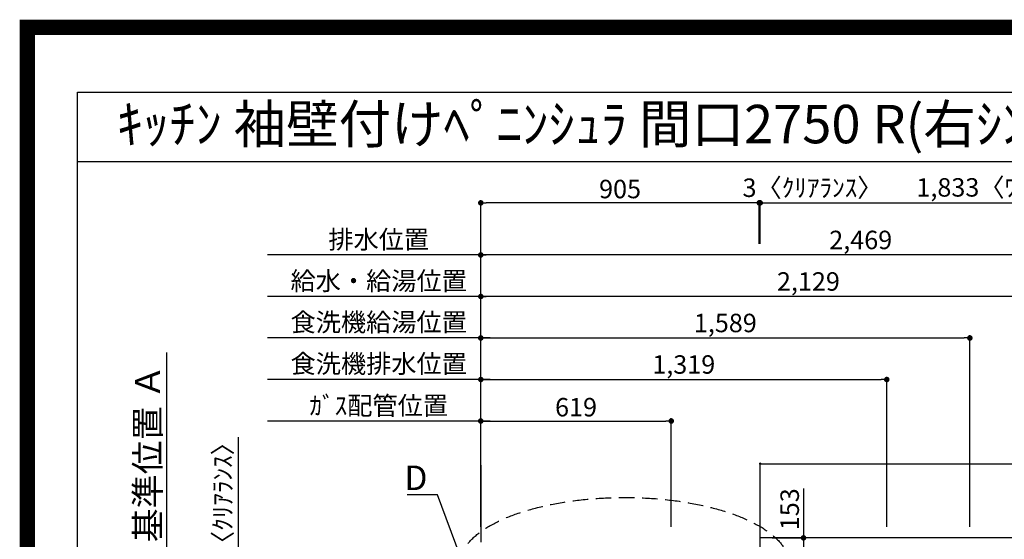
# Model space of a CAD drawing. Extents: x 83844 to 110317, y -33085 to -24215.
# Drawn here: x 97793 to 100992, y -25905 to -24215 of the extents above; entities that cross this region are included whole.
import ezdxf
from ezdxf.enums import TextEntityAlignment as Align

# ---------------------------------------------------------------- set-up
doc = ezdxf.new("R2010")
doc.units = 0
doc.header["$LTSCALE"] = 50
doc.header["$MEASUREMENT"] = 0
doc.linetypes.add('DASHED', pattern=[0.75, 0.5, -0.25])
doc.layers.get('0').update_dxf_attribs({"linetype": 'CONTINUOUS'})
doc.layers.get('DEFPOINTS').update_dxf_attribs({"color": 146, "linetype": 'CONTINUOUS'})
for name, color, linetype in [('111-壁仕上', 3, 'CONTINUOUS'), ('126-甲板', 2, 'CONTINUOUS'), ('160-文字', 254, 'CONTINUOUS'), ('166-寸法B', 11, 'CONTINUOUS'), ('190-図面外枠', 5, 'CONTINUOUS')]:
    doc.layers.add(name, color=color, linetype=linetype)
doc.styles.add('KH001', font='txt')
doc.dimstyles.new('KH1xx015', dxfattribs={"dimscale": 10, "dimtxt": 3.8, "dimasz": 0.8, "dimexe": 0.3, "dimexo": 1.2, "dimgap": 0.5, "dimtad": 3, "dimdec": 1, "dimdsep": 46, "dimlunit": 6, "dimtxsty": 'KH001', "dimblk": 'DOT', "dimcen": 1, "dimdle": 1, "dimclrd": 256, "dimclre": 256, "dimclrt": 256, "dimadec": 0, "dimazin": 0, "dimtfac": 1, "dimtdec": 1, "dimtix": 1, "dimtmove": 2, "dimatfit": 3, "dimldrblk": 'CLOSEDBLANK', "dimfxl": 1, "dimtolj": 1, "dimtzin": 0, "dimlwd": -1, "dimlwe": -1, "dimarcsym": 0})
doc.dimstyles.new('KH1xx030', dxfattribs={"dimscale": 30, "dimtxt": 2, "dimasz": 0.6, "dimexe": 0.3, "dimexo": 1.2, "dimgap": 0.5, "dimtad": 3, "dimdec": 1, "dimdsep": 46, "dimlunit": 6, "dimtxsty": 'KH001', "dimblk": 'DOT', "dimcen": 1, "dimdle": 1, "dimclrd": 256, "dimclre": 256, "dimclrt": 256, "dimadec": 0, "dimazin": 0, "dimtfac": 1, "dimtdec": 1, "dimtix": 1, "dimtmove": 2, "dimatfit": 3, "dimldrblk": 'CLOSEDBLANK', "dimfxl": 1, "dimtolj": 1, "dimtzin": 0, "dimlwd": -1, "dimlwe": -1, "dimarcsym": 0})

# ---------------------------------------------------------------- blocks, each defined once
blk = doc.blocks.new('A$C5D946DDC')
at = {"layer": '190-図面外枠'}
for p, q in [((271, 14349.3), (20519, 14349.3)), ((271, 350.7), (271, 14349.3))]:
    blk.add_line(p, q, dxfattribs=at)
at = {"layer": 'DEFPOINTS'}
blk.add_lwpolyline([(0, 0), (20790, 0), (20790, 14700), (0, 14700)], close=True, dxfattribs=at)
blk = doc.blocks.new('_Dot')
at = {"color": 0, "linetype": 'ByBlock', "lineweight": -2}
blk.add_line((-0.5, 0), (-1, 0), dxfattribs=at)
at = {"color": 0, "linetype": 'ByBlock', "const_width": 0.5}
blk.add_lwpolyline([(-0.25, 0, 1), (0.25, 0, 1)], format="xyb", close=True, dxfattribs=at)
blk = doc.blocks.new('*D103')
at = {"layer": '166-寸法B', "transparency": 16777216}
for p, q in [((99291, -25864.5), (99291, -25106.1)), ((101420, -25864.1), (101420, -25106.1)), ((101402, -25115.1), (99309, -25115.1))]:
    blk.add_line(p, q, dxfattribs=at)
at = {"layer": 'DEFPOINTS', "color": 0, "transparency": 16777216}
for p in [(99291, -25115.1), (99291, -25900.5), (101420, -25900.1)]:
    blk.add_point(p, dxfattribs=at)
at = {"layer": '166-寸法B', "transparency": 16777216, "xscale": 18, "yscale": 18, "zscale": 18, "rotation": 180}
blk.add_blockref('_Dot', (99291, -25115.1), dxfattribs=at)
at = {"layer": '166-寸法B', "transparency": 16777216, "xscale": 18, "yscale": 18, "zscale": 18}
blk.add_blockref('_Dot', (101420, -25115.1), dxfattribs=at)
at = {"layer": '166-寸法B', "transparency": 16777216, "insert": (100355.5, -25066.3), "char_height": 60, "attachment_point": 5, "style": 'KH001'}
blk.add_mtext('\\A1;2,129', dxfattribs=at)
blk = doc.blocks.new('_ClosedBlank')
at = {"color": 0, "linetype": 'ByBlock', "lineweight": -2}
for p, q in [((-1, 0.167), (0, 0)), ((-1, 0.167), (-1, -0.167)), ((0, 0), (-1, -0.167))]:
    blk.add_line(p, q, dxfattribs=at)
blk = doc.blocks.new('*D104')
at = {"layer": '166-寸法B', "transparency": 16777216}
for p, q in [((99291, -25864.5), (99291, -24971.1)), ((101742, -24980.1), (99309, -24980.1)), ((101760, -25864.1), (101760, -24971.1))]:
    blk.add_line(p, q, dxfattribs=at)
at = {"layer": 'DEFPOINTS', "color": 0, "transparency": 16777216}
for p in [(99291, -24980.1), (99291, -25900.5), (101760, -25900.1)]:
    blk.add_point(p, dxfattribs=at)
at = {"layer": '166-寸法B', "transparency": 16777216, "xscale": 18, "yscale": 18, "zscale": 18, "rotation": 180}
blk.add_blockref('_Dot', (99291, -24980.1), dxfattribs=at)
at = {"layer": '166-寸法B', "transparency": 16777216, "xscale": 18, "yscale": 18, "zscale": 18}
blk.add_blockref('_Dot', (101760, -24980.1), dxfattribs=at)
at = {"layer": '166-寸法B', "transparency": 16777216, "insert": (100525.5, -24931.3), "char_height": 60, "attachment_point": 5, "style": 'KH001'}
blk.add_mtext('\\A1;2,469', dxfattribs=at)
blk = doc.blocks.new('*D105')
at = {"layer": '166-寸法B', "transparency": 16777216}
for p, q in [((99321, -25520.1), (98597.8, -25520.1)), ((99291, -25864.5), (99291, -25511.1))]:
    blk.add_line(p, q, dxfattribs=at)
at = {"layer": 'DEFPOINTS', "color": 0, "transparency": 16777216}
for p in [(98627.8, -25520.1), (98627.8, -25799.6), (99291, -25900.5)]:
    blk.add_point(p, dxfattribs=at)
at = {"layer": '166-寸法B', "transparency": 16777216, "insert": (98959.4, -25470.1), "char_height": 60, "attachment_point": 5, "style": 'KH001'}
blk.add_mtext('\\A1;ｶﾞｽ配管位置', dxfattribs=at)
blk = doc.blocks.new('_None')
blk = doc.blocks.new('*D106')
at = {"layer": '166-寸法B', "transparency": 16777216}
for p, q in [((99291, -25864.5), (99291, -25511.1)), ((99309, -25520.1), (99892, -25520.1)), ((99910, -25864.1), (99910, -25511.1))]:
    blk.add_line(p, q, dxfattribs=at)
at = {"layer": 'DEFPOINTS', "color": 0, "transparency": 16777216}
for p in [(99910, -25520.1), (99291, -25900.5), (99910, -25900.1)]:
    blk.add_point(p, dxfattribs=at)
at = {"layer": '166-寸法B', "transparency": 16777216, "xscale": 18, "yscale": 18, "zscale": 18, "rotation": 180}
blk.add_blockref('_Dot', (99291, -25520.1), dxfattribs=at)
at = {"layer": '166-寸法B', "transparency": 16777216, "xscale": 18, "yscale": 18, "zscale": 18}
blk.add_blockref('_Dot', (99910, -25520.1), dxfattribs=at)
at = {"layer": '166-寸法B', "transparency": 16777216, "insert": (99600.5, -25475.1), "char_height": 60, "attachment_point": 5, "style": 'KH001'}
blk.add_mtext('\\A1;619', dxfattribs=at)
blk = doc.blocks.new('*D107')
at = {"layer": '166-寸法B', "transparency": 16777216}
for p, q in [((99321, -24980.1), (98597.8, -24980.1)), ((99291, -25864.5), (99291, -24971.1))]:
    blk.add_line(p, q, dxfattribs=at)
at = {"layer": 'DEFPOINTS', "color": 0, "transparency": 16777216}
for p in [(98627.8, -24980.1), (98627.8, -25799.6), (99291, -25900.5)]:
    blk.add_point(p, dxfattribs=at)
at = {"layer": '166-寸法B', "transparency": 16777216, "insert": (98959.4, -24929.7), "char_height": 60, "attachment_point": 5, "style": 'KH001'}
blk.add_mtext('\\A1;排水位置', dxfattribs=at)
blk = doc.blocks.new('*D108')
at = {"layer": '166-寸法B', "transparency": 16777216}
for p, q in [((99291, -25864.5), (99291, -25106.1)), ((99321, -25115.1), (98597.8, -25115.1))]:
    blk.add_line(p, q, dxfattribs=at)
at = {"layer": 'DEFPOINTS', "color": 0, "transparency": 16777216}
for p in [(98627.8, -25115.1), (98627.8, -25799.6), (99291, -25900.5)]:
    blk.add_point(p, dxfattribs=at)
at = {"layer": '166-寸法B', "transparency": 16777216, "insert": (98959.4, -25064.6), "char_height": 60, "attachment_point": 5, "style": 'KH001'}
blk.add_mtext('\\A1;給水・給湯位置', dxfattribs=at)
blk = doc.blocks.new('*D109')
at = {"layer": '166-寸法B', "transparency": 16777216}
for p, q in [((99291, -25864.5), (99291, -25241.1)), ((99309, -25250.1), (100862, -25250.1)), ((100880, -25864.1), (100880, -25241.1))]:
    blk.add_line(p, q, dxfattribs=at)
at = {"layer": 'DEFPOINTS', "color": 0, "transparency": 16777216}
for p in [(100880, -25250.1), (99291, -25900.5), (100880, -25900.1)]:
    blk.add_point(p, dxfattribs=at)
at = {"layer": '166-寸法B', "transparency": 16777216, "xscale": 18, "yscale": 18, "zscale": 18, "rotation": 180}
blk.add_blockref('_Dot', (99291, -25250.1), dxfattribs=at)
at = {"layer": '166-寸法B', "transparency": 16777216, "xscale": 18, "yscale": 18, "zscale": 18}
blk.add_blockref('_Dot', (100880, -25250.1), dxfattribs=at)
at = {"layer": '166-寸法B', "transparency": 16777216, "insert": (100085.5, -25201.3), "char_height": 60, "attachment_point": 5, "style": 'KH001'}
blk.add_mtext('\\A1;1,589', dxfattribs=at)
blk = doc.blocks.new('*D110')
at = {"layer": '166-寸法B', "transparency": 16777216}
for p, q in [((99321, -25250.1), (98597.8, -25250.1)), ((99291, -25864.1), (99291, -25241.1))]:
    blk.add_line(p, q, dxfattribs=at)
at = {"layer": 'DEFPOINTS', "color": 0, "transparency": 16777216}
for p in [(98627.8, -25250.1), (98627.8, -25799.6), (99291, -25900.1)]:
    blk.add_point(p, dxfattribs=at)
at = {"layer": '166-寸法B', "transparency": 16777216, "insert": (98959.4, -25198.8), "char_height": 60, "attachment_point": 5, "style": 'KH001'}
blk.add_mtext('\\A1;食洗機給湯位置', dxfattribs=at)
blk = doc.blocks.new('*D111')
at = {"layer": '166-寸法B', "transparency": 16777216}
for p, q in [((99291, -25864.5), (99291, -25376.1)), ((99309, -25385.1), (100592, -25385.1)), ((100610, -25864.1), (100610, -25376.1))]:
    blk.add_line(p, q, dxfattribs=at)
at = {"layer": 'DEFPOINTS', "color": 0, "transparency": 16777216}
for p in [(100610, -25385.1), (99291, -25900.5), (100610, -25900.1)]:
    blk.add_point(p, dxfattribs=at)
at = {"layer": '166-寸法B', "transparency": 16777216, "xscale": 18, "yscale": 18, "zscale": 18, "rotation": 180}
blk.add_blockref('_Dot', (99291, -25385.1), dxfattribs=at)
at = {"layer": '166-寸法B', "transparency": 16777216, "xscale": 18, "yscale": 18, "zscale": 18}
blk.add_blockref('_Dot', (100610, -25385.1), dxfattribs=at)
at = {"layer": '166-寸法B', "transparency": 16777216, "insert": (99950.5, -25336.3), "char_height": 60, "attachment_point": 5, "style": 'KH001'}
blk.add_mtext('\\A1;1,319', dxfattribs=at)
blk = doc.blocks.new('*D112')
at = {"layer": '166-寸法B', "transparency": 16777216}
for p, q in [((99321, -25385.1), (98597.8, -25385.1)), ((99291, -25864.1), (99291, -25376.1))]:
    blk.add_line(p, q, dxfattribs=at)
at = {"layer": 'DEFPOINTS', "color": 0, "transparency": 16777216}
for p in [(98627.8, -25385.1), (98627.8, -25799.6), (99291, -25900.1)]:
    blk.add_point(p, dxfattribs=at)
at = {"layer": '166-寸法B', "transparency": 16777216, "insert": (98959.4, -25333.8), "char_height": 60, "attachment_point": 5, "style": 'KH001'}
blk.add_mtext('\\A1;食洗機排水位置', dxfattribs=at)
blk = doc.blocks.new('*D120')
at = {"layer": '166-寸法B', "transparency": 16777216}
for p, q in [((98271.1, -25945.1), (98271.1, -25297.6)), ((98292.2, -26050.1), (98268.1, -26050.1))]:
    blk.add_line(p, q, dxfattribs=at)
blk.add_solid([(98253.6, -25945.1), (98288.6, -25945.1), (98271.1, -26050.1)], dxfattribs=at)
at = {"layer": 'DEFPOINTS', "color": 0, "transparency": 16777216}
for p in [(98084.6, -25306.6), (98271.1, -25306.6), (98322.2, -26050.1)]:
    blk.add_point(p, dxfattribs=at)
at = {"layer": '166-寸法B', "transparency": 16777216, "insert": (98208.6, -25625.8), "char_height": 81, "attachment_point": 5, "rotation": 90, "style": 'KH001'}
blk.add_mtext('\\A1;基準位置 Ａ', dxfattribs=at)
blk = doc.blocks.new('*D139')
at = {"layer": '166-寸法B', "transparency": 16777216}
for p, q in [((98502.3, -25573), (98502.3, -26050.1)), ((98502.3, -26032.1), (98502.3, -26014.1)), ((99252, -26050.1), (98493.3, -26050.1)), ((99252, -26053.1), (98493.3, -26053.1)), ((98502.3, -26053.1), (98502.3, -26050.1)), ((98502.3, -26053.1), (98502.3, -26050.1)), ((98502.3, -26071.1), (98502.3, -26089.1))]:
    blk.add_line(p, q, dxfattribs=at)
at = {"layer": 'DEFPOINTS', "color": 0, "transparency": 16777216}
for p in [(98502.3, -26050.1), (99288, -26050.1), (99288, -26053.1)]:
    blk.add_point(p, dxfattribs=at)
at = {"layer": '166-寸法B', "transparency": 16777216, "xscale": 18, "yscale": 18, "zscale": 18}
for p, rotation in [((98502.3, -26050.1), 270), ((98502.3, -26053.1), 90)]:
    blk.add_blockref('_Dot', p, dxfattribs=dict(at, rotation=rotation))
at = {"layer": '166-寸法B', "transparency": 16777216, "insert": (98452.3, -25777.4), "char_height": 60, "attachment_point": 5, "rotation": 90, "style": 'KH001'}
blk.add_mtext('\\A1;3〈ｸﾘｱﾗﾝｽ〉', dxfattribs=at)
blk = doc.blocks.new('*D141')
at = {"layer": '166-寸法B', "transparency": 16777216}
for p, q in [((100199, -24944.1), (100199, -24801.7)), ((100217, -24810.7), (102014, -24810.7)), ((102032, -25864.1), (102032, -24801.7))]:
    blk.add_line(p, q, dxfattribs=at)
at = {"layer": 'DEFPOINTS', "color": 0, "transparency": 16777216}
for p in [(102032, -24810.7), (100199, -24980.1), (102032, -25900.1)]:
    blk.add_point(p, dxfattribs=at)
at = {"layer": '166-寸法B', "transparency": 16777216, "xscale": 18, "yscale": 18, "zscale": 18, "rotation": 180}
blk.add_blockref('_Dot', (100199, -24810.7), dxfattribs=at)
at = {"layer": '166-寸法B', "transparency": 16777216, "xscale": 18, "yscale": 18, "zscale": 18}
blk.add_blockref('_Dot', (102032, -24810.7), dxfattribs=at)
at = {"layer": '166-寸法B', "transparency": 16777216, "insert": (101115.5, -24760.4), "char_height": 60, "attachment_point": 5, "style": 'KH001'}
blk.add_mtext('\\A1;1,833〈ﾜｰｸﾄｯﾌﾟ寸法〉', dxfattribs=at)
blk = doc.blocks.new('*D142')
at = {"layer": '166-寸法B', "transparency": 16777216}
for p, q in [((99291, -25864.5), (99291, -24801.7)), ((100178, -24810.7), (99309, -24810.7)), ((100196, -24944.1), (100196, -24801.7))]:
    blk.add_line(p, q, dxfattribs=at)
at = {"layer": 'DEFPOINTS', "color": 0, "transparency": 16777216}
for p in [(99291, -24810.7), (100196, -24980.1), (99291, -25900.5)]:
    blk.add_point(p, dxfattribs=at)
at = {"layer": '166-寸法B', "transparency": 16777216, "xscale": 18, "yscale": 18, "zscale": 18, "rotation": 180}
blk.add_blockref('_Dot', (99291, -24810.7), dxfattribs=at)
at = {"layer": '166-寸法B', "transparency": 16777216, "xscale": 18, "yscale": 18, "zscale": 18}
blk.add_blockref('_Dot', (100196, -24810.7), dxfattribs=at)
at = {"layer": '166-寸法B', "transparency": 16777216, "insert": (99743.5, -24765.7), "char_height": 60, "attachment_point": 5, "style": 'KH001'}
blk.add_mtext('\\A1;905', dxfattribs=at)
blk = doc.blocks.new('*D143')
at = {"layer": '166-寸法B', "transparency": 16777216}
for p, q in [((100339.7, -25739.6), (100339.7, -25900.1)), ((100238, -25900.1), (100348.7, -25900.1)), ((100339.7, -25918.1), (100339.7, -26035.1)), ((100235, -26053.1), (100348.7, -26053.1))]:
    blk.add_line(p, q, dxfattribs=at)
at = {"layer": 'DEFPOINTS', "color": 0, "transparency": 16777216}
for p in [(100202, -25900.1), (100199, -26053.1), (100339.7, -26053.1)]:
    blk.add_point(p, dxfattribs=at)
at = {"layer": '166-寸法B', "transparency": 16777216, "xscale": 18, "yscale": 18, "zscale": 18}
for p, rotation in [((100339.7, -25900.1), 90), ((100339.7, -26053.1), 270)]:
    blk.add_blockref('_Dot', p, dxfattribs=dict(at, rotation=rotation))
at = {"layer": '166-寸法B', "transparency": 16777216, "insert": (100294.7, -25807), "char_height": 60, "attachment_point": 5, "rotation": 90, "style": 'KH001'}
blk.add_mtext('\\A1;153', dxfattribs=at)
blk = doc.blocks.new('*D144')
at = {"layer": '166-寸法B', "transparency": 16777216}
for p, q in [((100178, -24810.7), (100160, -24810.7)), ((100196, -24944.1), (100196, -24801.7)), ((100196, -24810.7), (100199, -24810.7)), ((100199, -24944.1), (100199, -24801.7)), ((100217, -24810.7), (100235, -24810.7))]:
    blk.add_line(p, q, dxfattribs=at)
at = {"layer": 'DEFPOINTS', "color": 0, "transparency": 16777216}
for p in [(100199, -24810.7), (100196, -24980.1), (100199, -24980.1)]:
    blk.add_point(p, dxfattribs=at)
at = {"layer": '166-寸法B', "transparency": 16777216, "xscale": 18, "yscale": 18, "zscale": 18}
blk.add_blockref('_Dot', (100196, -24810.7), dxfattribs=at)
at = {"layer": '166-寸法B', "transparency": 16777216, "xscale": 18, "yscale": 18, "zscale": 18, "rotation": 180}
blk.add_blockref('_Dot', (100199, -24810.7), dxfattribs=at)
at = {"layer": '166-寸法B', "transparency": 16777216, "insert": (100368.8, -24761.5), "char_height": 60, "attachment_point": 5, "style": 'KH001'}
blk.add_mtext('\\A1;3〈ｸﾘｱﾗﾝｽ〉', dxfattribs=at)
blk = doc.blocks.new('*D156')
at = {"layer": 'DEFPOINTS', "transparency": 16777216}
for p, q in [((100199, -26019.1), (100199, -25655.9)), ((102029, -26019.1), (102029, -25655.9)), ((100207, -25658.9), (102021, -25658.9))]:
    blk.add_line(p, q, dxfattribs=at)
at = {"layer": 'DEFPOINTS', "color": 0, "transparency": 16777216}
for p in [(102029, -25658.9), (100199, -26031.1), (102029, -26031.1)]:
    blk.add_point(p, dxfattribs=at)
at = {"layer": 'DEFPOINTS', "transparency": 16777216, "xscale": 8, "yscale": 8, "zscale": 8, "rotation": 180}
blk.add_blockref('_Dot', (100199, -25658.9), dxfattribs=at)
at = {"layer": 'DEFPOINTS', "transparency": 16777216, "xscale": 8, "yscale": 8, "zscale": 8}
blk.add_blockref('_Dot', (102029, -25658.9), dxfattribs=at)
at = {"layer": 'DEFPOINTS', "transparency": 16777216, "insert": (101114, -25632.5), "char_height": 38, "attachment_point": 5, "style": 'KH001'}
blk.add_mtext('\\A1;1,830', dxfattribs=at)

msp = doc.modelspace()

# ---------------------------------------------------------------- linework, layer by layer
at = {"layer": '111-壁仕上', "ltscale": 2}
msp.add_line((99290.96, -25663.81), (99290.96, -25914.06), dxfattribs=at)
at = {"layer": '126-甲板'}
msp.add_line((100198.96, -26053.06), (100198.96, -25900.06), dxfattribs=at)
msp.add_lwpolyline([(99293.96, -26053.06), (99293.96, -26700.06), (102031.96, -26700.06), (102031.96, -25900.06), (100198.96, -25900.06)], dxfattribs=at)
at = {"layer": '160-文字', "linetype": 'DASHED', "ltscale": 2}
msp.add_ellipse((99757.62, -25986.37), major_axis=(-534.89, 0), ratio=0.4069742, dxfattribs=at)
at = {"layer": '190-図面外枠'}
msp.add_lwpolyline([(97980.49, -24676.44), (110129.31, -24676.44)], dxfattribs=at)
at = {"layer": 'DEFPOINTS', "color": 1, "const_width": 50}
msp.add_lwpolyline([(97817.91, -33060), (110291.9, -33060), (110291.9, -24240), (97817.91, -24240)], close=True, dxfattribs=at)

# ---------------------------------------------------------------- block references
at = {"layer": '190-図面外枠', "xscale": 0.5999999999985448, "yscale": 0.5999999999985448, "zscale": 0.5999999999985448}
msp.add_blockref('A$C5D946DDC', (97817.91, -33060), dxfattribs=at)

# ---------------------------------------------------------------- texts
at = {"layer": '160-文字', "style": 'KH001'}
msp.add_text('ｷｯﾁﾝ 袖壁付けﾍﾟﾆﾝｼｭﾗ 間口2750 R(右ｼﾝｸ) 加熱機器側面壁 ｼﾙﾊﾞｰ塗装ﾚﾝｼﾞﾌｰﾄﾞ ｽﾀﾝﾀﾞｰﾄﾞﾀｲﾌﾟ R(右排気) 設備･下地図', height=125, dxfattribs=at).set_placement((98108.73, -24554.44), align=Align.MIDDLE_LEFT)
at = {"layer": '160-文字', "insert": (99117.8, -25744.92), "char_height": 80, "attachment_point": 9, "style": 'KH001'}
msp.add_mtext('{\\fArial|b0|i0|c0|p34;D}', dxfattribs=at)

# ---------------------------------------------------------------- dimensions: what is measured, and where the dimension line sits
at = {"layer": '166-寸法B'}
for base, p1, p2, picture, middle in [((99290.96, -24810.74), (100195.96, -24980.08), (99290.96, -25900.47), '*D142', (99743.46, -24765.74)), ((99290.96, -24980.08), (101759.96, -25900.06), (99290.96, -25900.47), '*D104', (100525.46, -24931.27)), ((99290.96, -25115.08), (101419.96, -25900.06), (99290.96, -25900.47), '*D103', (100355.46, -25066.27)), ((100879.96, -25250.08), (99290.96, -25900.47), (100879.96, -25900.06), '*D109', (100085.46, -25201.27)), ((100609.96, -25385.08), (99290.96, -25900.47), (100609.96, -25900.06), '*D111', (99950.46, -25336.27)), ((99909.96, -25520.08), (99290.96, -25900.47), (99909.96, -25900.06), '*D106', (99600.46, -25475.08))]:
    dim = msp.add_linear_dim(base=base, p1=p1, p2=p2, dimstyle='KH1xx030', dxfattribs=at)
    dim.commit()
    dim.dimension.update_dxf_attribs({"geometry": picture, "text_midpoint": middle})
dim = msp.add_linear_dim(base=(100198.96, -24810.74), p1=(100195.96, -24980.08), p2=(100198.96, -24980.08), text='<>〈ｸﾘｱﾗﾝｽ〉', dimstyle='KH1xx030', dxfattribs=at)
dim.commit()
dim.dimension.update_dxf_attribs({"geometry": '*D144', "text_midpoint": (100368.84, -24761.47), "dimtype": 128})
dim = msp.add_linear_dim(base=(102031.96, -24810.74), p1=(100198.96, -24980.08), p2=(102031.96, -25900.06), text='<>〈ﾜｰｸﾄｯﾌﾟ寸法〉', dimstyle='KH1xx030', dxfattribs=at)
dim.commit()
dim.dimension.update_dxf_attribs({"geometry": '*D141', "text_midpoint": (101115.46, -24760.41)})
for base, p1, text, picture, middle in [((98627.81, -24980.08), (99290.96, -25900.47), '排水位置', '*D107', (98959.39, -24929.75)), ((98627.81, -25115.08), (99290.96, -25900.47), '給水・給湯位置', '*D108', (98959.39, -25064.6)), ((98627.81, -25250.08), (99290.96, -25900.06), '食洗機給湯位置', '*D110', (98959.39, -25198.84)), ((98627.81, -25385.08), (99290.96, -25900.06), '食洗機排水位置', '*D112', (98959.39, -25333.84)), ((98627.81, -25520.08), (99290.96, -25900.47), 'ｶﾞｽ配管位置', '*D105', (98959.39, -25470.05))]:
    dim = msp.add_linear_dim(base=base, p1=p1, p2=(98627.81, -25799.6), text=text, dimstyle='KH1xx030', override={"dimblk1": 'None', "dimblk2": 'None', "dimsah": 1, "dimse2": 1}, dxfattribs=at)
    dim.commit()
    dim.dimension.update_dxf_attribs({"geometry": picture, "text_midpoint": middle})
dim = msp.add_linear_dim(base=(98271.07, -25306.61), p1=(98322.2, -26050.06), p2=(98084.59, -25306.61), angle=270, text='基準位置 Ａ', dimstyle='KH1xx030', override={"dimtxt": 2.7, "dimasz": 3.5, "dimexe": 0.1, "dimexo": 1, "dimblk2": 'None', "dimsah": 1, "dimdle": 0.3, "dimse2": 1}, dxfattribs=at)
dim.commit()
dim.dimension.update_dxf_attribs({"geometry": '*D120', "text_midpoint": (98208.58, -25625.84)})
dim = msp.add_linear_dim(base=(98502.34, -26050.06), p1=(99287.96, -26053.06), p2=(99287.96, -26050.06), angle=90, text='<>〈ｸﾘｱﾗﾝｽ〉', dimstyle='KH1xx030', override={"dimtmove": 1}, dxfattribs=at)
dim.commit()
dim.dimension.update_dxf_attribs({"geometry": '*D139', "text_midpoint": (98518.45, -25777.43), "dimtype": 128})
dim = msp.add_linear_dim(base=(100339.66, -26053.06), p1=(100201.96, -25900.06), p2=(100198.96, -26053.06), angle=90, dimstyle='KH1xx030', override={"dimtmove": 1}, dxfattribs=at)
dim.commit()
dim.dimension.update_dxf_attribs({"geometry": '*D143', "text_midpoint": (100310.8, -25806.99), "dimtype": 128})
at = {"layer": 'DEFPOINTS'}
dim = msp.add_linear_dim(base=(102028.96, -25658.89), p1=(100198.96, -26031.06), p2=(102028.96, -26031.06), dimstyle='KH1xx015', dxfattribs=at)
dim.commit()
dim.dimension.update_dxf_attribs({"geometry": '*D156', "text_midpoint": (101113.96, -25632.48)})

# ---------------------------------------------------------------- leaders
at = {"layer": '160-文字', "annotation_type": 0, "has_hookline": 1, "hookline_direction": 1, "text_width": 66.14}
msp.add_leader([(99224.3, -25957.98), (99150.8, -25759.92), (99132.8, -25759.92)], dimstyle='KH1xx030', override={"dimgap": 0.5, "dimtad": 1}, dxfattribs=at)

doc.saveas('drawing.dxf')
